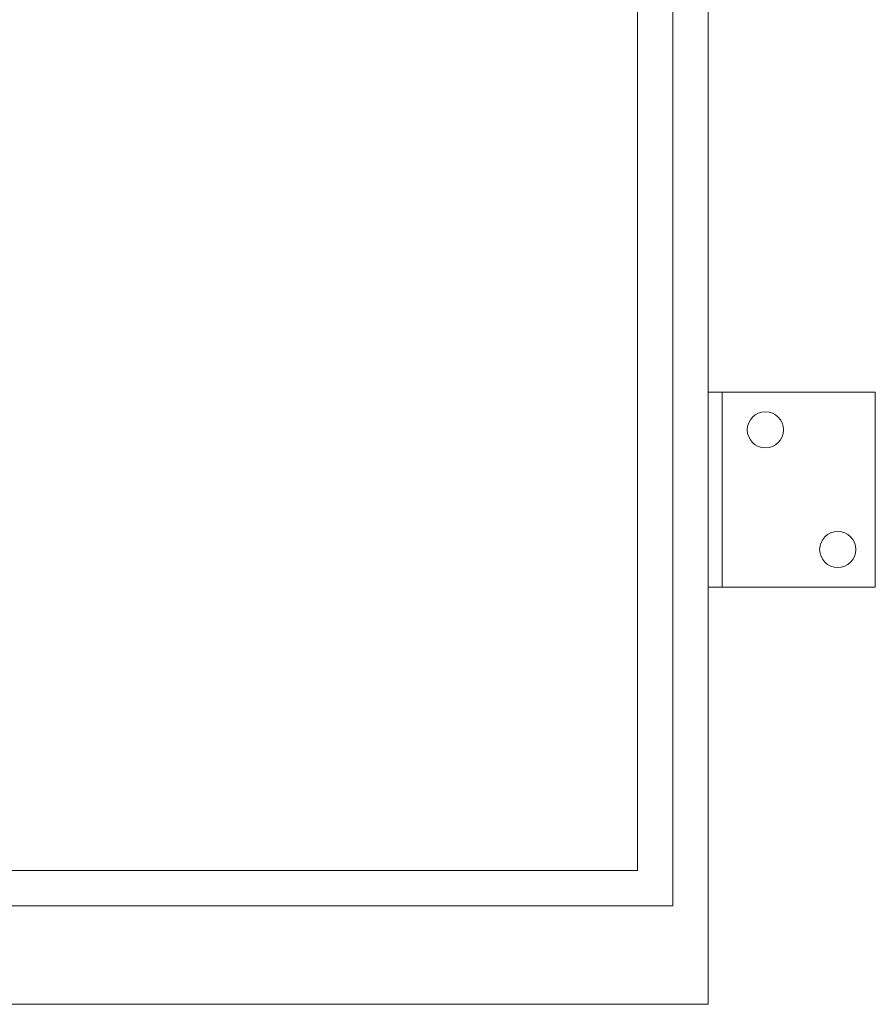
# Model space of a CAD drawing. Units: millimetres. Extents: x 0 to 1233, y 0 to 2399.
# Drawn here: x 613 to 920, y 478 to 832 of the extents above; entities that cross this region are included whole.
import ezdxf

# ---------------------------------------------------------------- set-up
doc = ezdxf.new("R2010")
doc.units = ezdxf.units.MM
doc.layers.add('Crtez', color=252, linetype='Continuous', lineweight=13)
doc.layers.add('KOTE', color=135, linetype='Continuous', lineweight=5)

# ---------------------------------------------------------------- blocks, each defined once
blk = doc.blocks.new('ADRGV')
at = {"layer": 'Crtez'}
blk.add_lwpolyline([(74453.13, -88908.38), (74393.13, -88908.38), (74393.13, -88838.38), (74453.13, -88838.38), (74453.13, -88908.38), (74453.13, -88908.38)], close=True, dxfattribs=at)
blk.add_lwpolyline([(74448.13, -88908.38), (74448.13, -88838.38)], dxfattribs=at)
for centre in [(74432.63, -88851.88), (74406.63, -88894.88)]:
    blk.add_circle(centre, 6.5, dxfattribs=at)

msp = doc.modelspace()

# ---------------------------------------------------------------- linework, layer by layer
at = {"layer": 'Crtez'}
for p, q in [((860.39, 1897.93), (860.39, 477.93)), ((847.69, 513.33), (847.69, 1862.53)), ((834.99, 526.03), (834.99, 1849.83)), ((276.19, 526.03), (834.99, 526.03)), ((263.49, 513.33), (847.69, 513.33)), ((250.79, 477.93), (860.39, 477.93))]:
    msp.add_line(p, q, dxfattribs=at)

# ---------------------------------------------------------------- block references
at = {"layer": 'KOTE', "xscale": -1}
msp.add_blockref('ADRGV', (75313.524, 89536.307), dxfattribs=at)

doc.saveas('drawing.dxf')
